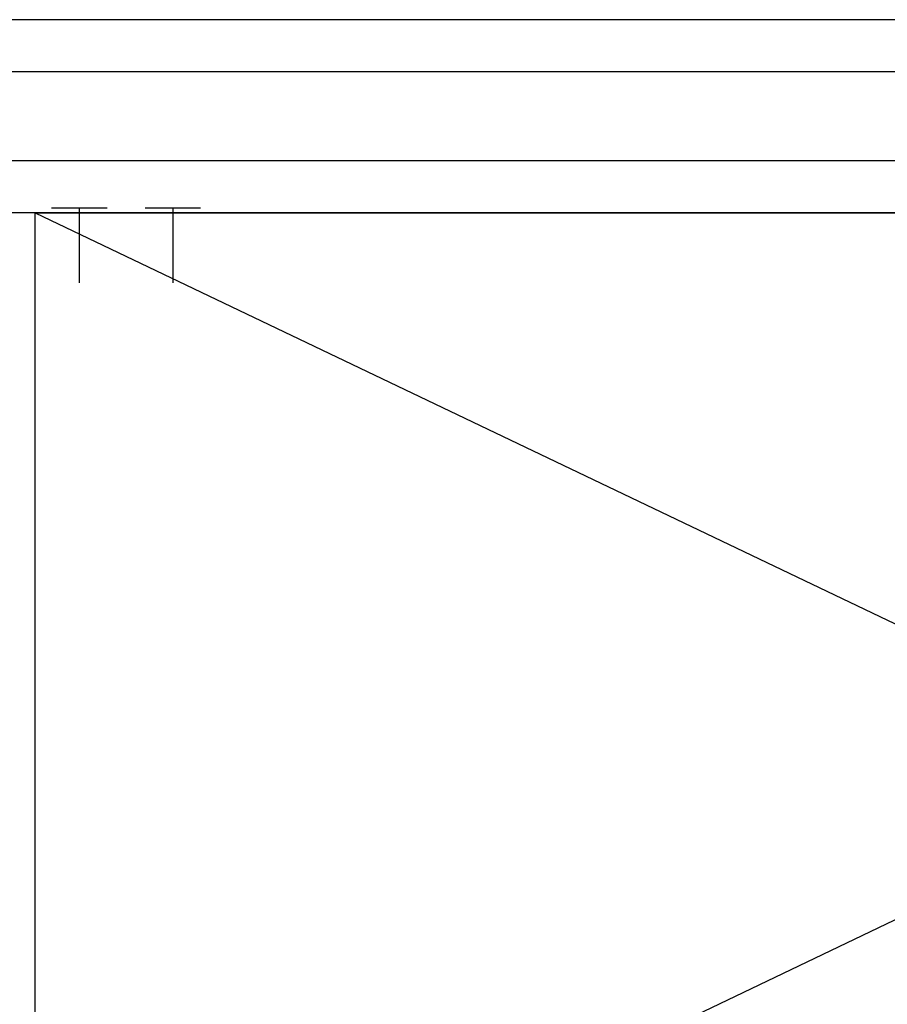
# Model space of a CAD drawing. Extents: x 509953 to 1791600, y -612242 to -344237.
# Drawn here: x 724264 to 724863, y -369736 to -369056 of the extents above; entities that cross this region are included whole.
import ezdxf

# ---------------------------------------------------------------- set-up
doc = ezdxf.new("R2010")
doc.units = 0
doc.header["$LTSCALE"] = 1000
doc.layers.add('DUCT_风管_BZ', color=3, linetype='Continuous')
doc.layers.add('LABEL_PM', color=7, linetype='Continuous')

# ---------------------------------------------------------------- blocks, each defined once
blk = doc.blocks.new('A$C1B6657BF')
at = {"layer": 'DUCT_风管_BZ', "color": 7, "linetype": 'ByBlock'}
for p, q in [((10154.39, -2996.22), (6873.14, -2996.22)), ((10154.39, -3048.49), (6873.14, -3048.49)), ((10154.39, -3137.55), (6873.14, -3137.55)), ((7458.83, -3185.02), (7403.11, -3185.02)), ((7430.97, -3185.02), (7430.97, -3259.74)), ((7552.58, -3185.02), (7496.86, -3185.02)), ((7524.72, -3185.02), (7524.72, -3259.74)), ((10154.39, -3189.81), (6873.14, -3189.81)), ((9730.64, -3189.81), (7386.89, -4310.13)), ((7386.89, -4310.13), (7386.89, -3189.81)), ((7386.89, -3189.81), (9730.64, -4310.13)), ((7386.89, -3189.81), (9730.64, -3189.81))]:
    blk.add_line(p, q, dxfattribs=at)

msp = doc.modelspace()

# ---------------------------------------------------------------- block references
at = {"layer": 'LABEL_PM', "color": 7, "xscale": 0.689472, "yscale": 0.689472, "zscale": 0.689472}
msp.add_blockref('A$C1B6657BF', (719181.78, -366990.23, 0), dxfattribs=at)

doc.saveas('drawing.dxf')
